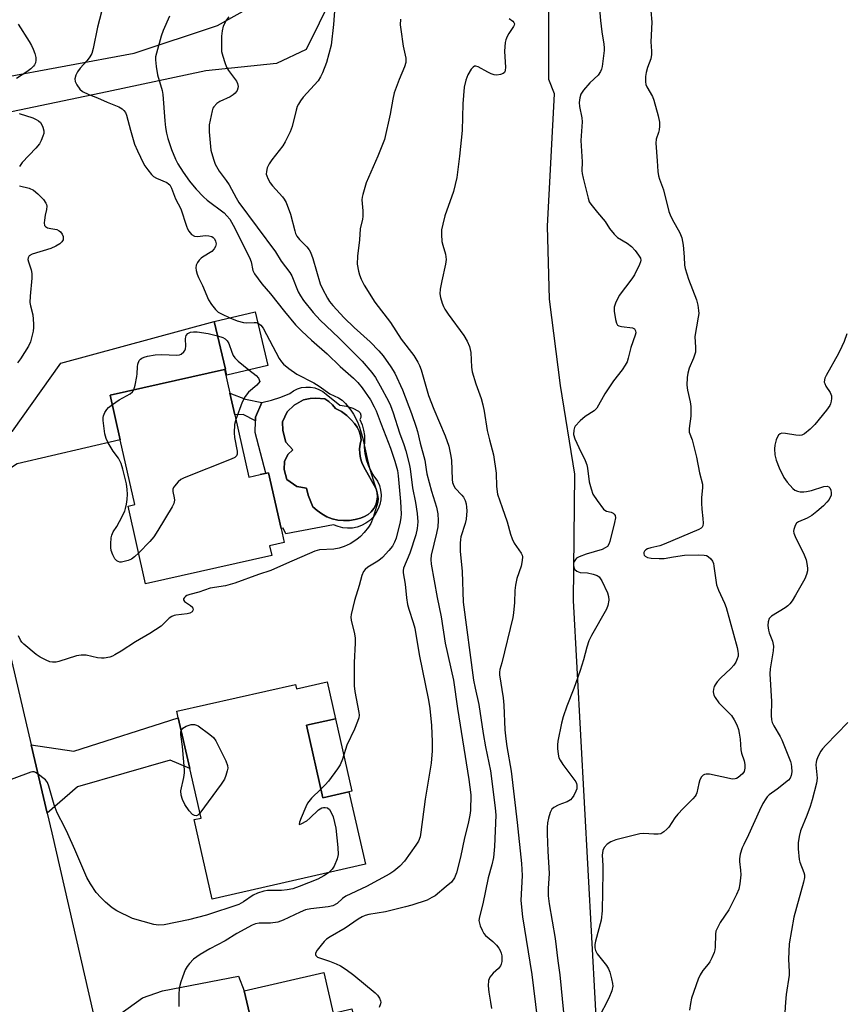
# Model space of a CAD drawing. Units: inches. Extents: x 1315762 to 1321762, y 521448 to 525448.
# Drawn here: x 1318776 to 1319028, y 524466 to 524766 of the extents above; entities that cross this region are included whole.
import ezdxf

# ---------------------------------------------------------------- set-up
doc = ezdxf.new("R2010")
doc.units = ezdxf.units.IN
doc.header["$MEASUREMENT"] = 0
for name, color, linetype in [('BLDG-Footprint', 5, 'Continuous'), ('CULTRL-Pad', 6, 'Continuous'), ('CULTRL-Swimming Pool in Ground', 4, 'Continuous'), ('NTRL-Trees', 3, 'Continuous'), ('TRANS-Driveway', 251, 'Continuous'), ('TRANS-Non Street Sidewalk', 7, 'Continuous'), ('TRANS-Road', 130, 'Continuous'), ('Undefined', 1, 'Continuous')]:
    doc.layers.add(name, color=color, linetype=linetype)

msp = doc.modelspace()

# ---------------------------------------------------------------- linework, layer by layer
at = {"layer": 'BLDG-Footprint'}
for points, elevation in [([(1318851.78, 524660.78), (1318839.27, 524657.82), (1318838.85, 524659.6), (1318835.4, 524674.17), (1318847.91, 524677.13)], 444.93), ([(1318841.7, 524645.64), (1318845.96, 524626.66), (1318849.42, 524627.44), (1318852.02, 524628.02), (1318855.85, 524610.97), (1318856.79, 524606.76), (1318852.32, 524605.76), (1318852.99, 524602.8), (1318814.51, 524594.16), (1318809.19, 524617.85), (1318811.22, 524618.31), (1318806.8, 524638.02), (1318803.73, 524651.71), (1318838.58, 524659.54), (1318840.19, 524652.34)], 445.53), ([(1318869.82, 524564.2), (1318872.37, 524552.97), (1318863.51, 524550.96), (1318868.53, 524528.86), (1318876.5, 524530.68), (1318881.53, 524508.56), (1318834.84, 524497.95), (1318829.33, 524522.19), (1318831.42, 524522.66), (1318827.98, 524537.77), (1318824.47, 524553.24), (1318824.01, 524555.24), (1318860.18, 524563.46), (1318860.49, 524562.08)], 443.02), ([(1318868.87, 524475.51), (1318871.69, 524463.14), (1318877.39, 524464.44), (1318883.29, 524438.58), (1318885.6, 524428.42), (1318888.11, 524417.42), (1318855.23, 524409.92), (1318844.91, 524455.16), (1318844.45, 524457.18), (1318847.35, 524457.84), (1318844.59, 524469.97)], 439.73)]:
    msp.add_lwpolyline(points, close=True, dxfattribs=dict(at, elevation=elevation))
at = {"layer": 'CULTRL-Pad'}
msp.add_lwpolyline([(1318876.5, 524530.68), (1318868.53, 524528.87), (1318863.51, 524550.96), (1318872.37, 524552.97), (1318877.39, 524530.88)], close=True, dxfattribs=at)
for points in [[(1318869.6, 524651.97, 0), (1318873.75, 524648.68, 0), (1318875.74, 524648.37, 0), (1318877.64, 524647.73, 0), (1318879.41, 524646.78, 0), (1318879.88, 524646.25, 0), (1318880.12, 524645.59, 0), (1318880.09, 524644.88, 0), (1318879.81, 524644.24, 0), (1318880.5, 524642.68, 0), (1318880.96, 524641.04, 0), (1318881.19, 524639.36, 0), (1318881.2, 524637.66, 0), (1318881.17, 524635.78, 0), (1318881.36, 524633.91, 0), (1318881.75, 524632.08, 0), (1318882.34, 524630.29, 0), (1318883.13, 524628.59, 0), (1318884.09, 524626.98, 0), (1318885.24, 524625.48, 0), (1318885.8, 524624.13, 0), (1318886.15, 524622.71, 0), (1318886.29, 524621.25, 0), (1318886.22, 524619.78, 0), (1318885.93, 524618.34, 0), (1318885.43, 524616.97, 0), (1318884.74, 524615.67, 0), (1318883.86, 524614.5, 0), (1318882.83, 524613.46, 0), (1318881.64, 524612.59, 0), (1318880.35, 524611.91, 0), (1318878.97, 524611.42, 0), (1318877.53, 524611.14, 0), (1318876.06, 524611.07, 0), (1318874.61, 524611.22, 0), (1318873.18, 524611.58, 0), (1318871.83, 524612.15, 0), (1318857.29, 524609.34, 0), (1318856.49, 524611.14, 0), (1318855.85, 524610.96, 0), (1318852.02, 524628.02, 0), (1318849.42, 524627.44, 0), (1318851.16, 524627.91, 0), (1318847.95, 524640.26, 0), (1318847.98, 524643.89, 0), (1318847.99, 524645.02, 0), (1318849.92, 524649.49, 0), (1318852.84, 524650.16, 0), (1318855.69, 524651.07, 0), (1318858.46, 524652.2, 0), (1318859.56, 524652.98, 0), (1318860.77, 524653.59, 0), (1318862.06, 524653.99, 0), (1318863.4, 524654.17, 0), (1318864.75, 524654.15, 0), (1318866.08, 524653.9, 0), (1318867.35, 524653.45, 0), (1318868.53, 524652.8, 0)], [(1318876.62, 524613.45, 0), (1318878.35, 524613.71, 0), (1318880.04, 524614.2, 0), (1318881.23, 524614.63, 0), (1318882.32, 524615.27, 0), (1318883.28, 524616.1, 0), (1318884.06, 524617.08, 0), (1318884.66, 524618.2, 0), (1318885.03, 524619.41, 0), (1318885.18, 524620.66, 0), (1318885.09, 524621.92, 0), (1318884.77, 524623.15, 0), (1318881.08, 524629.84, 0), (1318880.46, 524631.12, 0), (1318880.03, 524632.48, 0), (1318879.79, 524633.88, 0), (1318879.75, 524635.3, 0), (1318879.91, 524636.71, 0), (1318880.27, 524638.09, 0), (1318880.05, 524639.43, 0), (1318879.62, 524640.73, 0), (1318879.01, 524641.94, 0), (1318878.22, 524643.05, 0), (1318877.27, 524644.03, 0), (1318875.84, 524645.47, 0), (1318874.21, 524646.67, 0), (1318872.43, 524647.61, 0), (1318871.5, 524648.76, 0), (1318870.41, 524649.74, 0), (1318869.19, 524650.55, 0), (1318866.44, 524650.78, 0), (1318864.63, 524650.72, 0), (1318862.69, 524650.25, 0), (1318859.78, 524648.59, 0), (1318857.71, 524646.56, 0), (1318856.28, 524643.59, 0), (1318856.33, 524640.94, 0), (1318857.23, 524637.31, 0), (1318859.34, 524635.04, 0), (1318857.88, 524633.6, 0), (1318856.89, 524631.44, 0), (1318856.71, 524628.99, 0), (1318857.6, 524626, 0), (1318860.56, 524623.84, 0), (1318863.53, 524623.29, 0), (1318864.08, 524621.15, 0), (1318865.49, 524617.66, 0), (1318866.78, 524616.46, 0), (1318868.21, 524615.44, 0), (1318869.76, 524614.61, 0), (1318871.4, 524613.99, 0), (1318873.11, 524613.59, 0), (1318874.86, 524613.4, 0)]]:
    msp.add_polyline3d(points, close=True, dxfattribs=at)
at = {"layer": 'CULTRL-Swimming Pool in Ground'}
msp.add_lwpolyline([(1318876.62, 524613.45), (1318874.86, 524613.4), (1318873.11, 524613.59), (1318871.4, 524613.99), (1318869.76, 524614.61), (1318868.21, 524615.44), (1318866.78, 524616.46), (1318865.49, 524617.66), (1318864.08, 524621.15), (1318863.53, 524623.29), (1318860.56, 524623.84), (1318857.6, 524626), (1318856.71, 524628.99), (1318856.89, 524631.44), (1318857.88, 524633.6), (1318859.34, 524635.04), (1318857.23, 524637.31), (1318856.33, 524640.94), (1318856.28, 524643.59), (1318857.71, 524646.56), (1318859.78, 524648.59), (1318862.69, 524650.25), (1318864.63, 524650.72), (1318866.44, 524650.78), (1318869.19, 524650.55), (1318870.41, 524649.74), (1318871.5, 524648.76), (1318872.43, 524647.61), (1318874.21, 524646.67), (1318875.84, 524645.47), (1318877.27, 524644.03), (1318878.22, 524643.05), (1318879.01, 524641.94), (1318879.62, 524640.73), (1318880.05, 524639.43), (1318880.27, 524638.09), (1318879.91, 524636.71), (1318879.75, 524635.3), (1318879.79, 524633.88), (1318880.03, 524632.48), (1318880.46, 524631.12), (1318881.08, 524629.84), (1318884.77, 524623.15), (1318885.09, 524621.92), (1318885.18, 524620.66), (1318885.03, 524619.41), (1318884.66, 524618.2), (1318884.06, 524617.08), (1318883.28, 524616.1), (1318882.32, 524615.27), (1318881.23, 524614.63), (1318880.04, 524614.2), (1318878.35, 524613.71)], close=True, dxfattribs=at)
at = {"layer": 'NTRL-Trees'}
msp.add_lwpolyline([(1319057.04, 524093.47), (1319018.44, 524193.07), (1318976.1, 524286.46), (1318956.18, 524383.58), (1318944.98, 524589.02), (1318945.37, 524627.55), (1318941.01, 524654.61), (1318937.68, 524680.97), (1318936.99, 524703.23), (1318939.12, 524743.59), (1318937.46, 524748.03), (1318937.46, 524803.2), (1318942.98, 524858.38), (1318954.01, 524902.52), (1318954.01, 524914.55), (1318936.06, 524966.43), (1318950.1, 525024.95), (1318988.91, 525060.63), (1319015.71, 525071.21), (1319029.82, 525087.43)], dxfattribs=at)
at = {"layer": 'TRANS-Driveway'}
for points in [[(1318761.64, 524621.93), (1318756.96, 524642.48), (1318771.09, 524639.94), (1318773.95, 524640.69), (1318788.67, 524661.5), (1318835.4, 524674.16), (1318838.85, 524659.6), (1318838.58, 524659.54), (1318803.73, 524651.71), (1318806.8, 524638.02), (1318775.33, 524630.73)], [(1318784.49, 524524.13), (1318779.59, 524545.02), (1318792.63, 524543.09), (1318824.46, 524553.24), (1318827.98, 524537.77), (1318821.95, 524540.28), (1318793.75, 524532.16)], [(1318804.01, 524438.93), (1318799.69, 524457.82), (1318813.59, 524467.8), (1318819.69, 524469.92), (1318842.82, 524474.42), (1318844.59, 524469.97), (1318847.35, 524457.84), (1318844.45, 524457.18), (1318844.91, 524455.16), (1318819.17, 524450.07), (1318815, 524446.66)]]:
    msp.add_lwpolyline(points, close=True, dxfattribs=at)
at = {"layer": 'TRANS-Non Street Sidewalk'}
msp.add_lwpolyline([(1318849.92, 524649.49), (1318847.99, 524645.02), (1318847.98, 524643.89), (1318844.23, 524645.79), (1318841.7, 524645.64), (1318840.19, 524652.34), (1318844.95, 524650.45)], close=True, dxfattribs=at)
at = {"layer": 'TRANS-Road'}
for points in [[(1318891.24, 524813.54), (1318863.42, 524757.16), (1318854.44, 524752.84), (1318832.83, 524750.64), (1318802.83, 524744.2), (1318757.97, 524734.9), (1318731.05, 524727.41), (1318717.18, 524719.91), (1318713.65, 524722.9), (1318702.65, 524731.62), (1318722.81, 524738.39), (1318742.29, 524743.26), (1318748.43, 524744.47), (1318810.97, 524756.04), (1318836.45, 524764.48), (1318848.44, 524771.22)], [(1318764.84, 524607.85), (1318779.59, 524545.02), (1318784.49, 524524.13), (1318785.9, 524518.13), (1318799.69, 524457.82)]]:
    msp.add_lwpolyline(points, dxfattribs=at)
at = {"layer": 'Undefined'}
for points, elevation in [([(1318952.51, 524774.39), (1318953.16, 524765.98), (1318953.61, 524762.54), (1318954.21, 524758.78), (1318954.31, 524757.69), (1318954.3, 524756.84), (1318953.7, 524751.98), (1318953.52, 524751.15), (1318953.23, 524750.42), (1318952.51, 524749.36), (1318949.98, 524746.96), (1318948.05, 524744.7), (1318947.22, 524743.5), (1318946.87, 524742.41), (1318946.72, 524740.94), (1318946.75, 524739.75), (1318947.45, 524736.27), (1318947.58, 524735.1), (1318947.24, 524729.43), (1318947.56, 524722.92), (1318947.5, 524720.16), (1318947.56, 524719.33), (1318947.86, 524717.88), (1318949.39, 524711.82), (1318949.77, 524710.71), (1318950.19, 524709.94), (1318952.23, 524707.38), (1318954.64, 524704.66), (1318955.96, 524702.54), (1318957.35, 524700.77), (1318958.36, 524699.81), (1318961.31, 524698.07), (1318962.59, 524697.05), (1318963.71, 524695.87), (1318964.79, 524694.44), (1318965.33, 524693.49), (1318965.45, 524692.91), (1318965.38, 524692.39), (1318965.09, 524691.6), (1318963.51, 524688.43), (1318962.72, 524687.2), (1318958.9, 524682.06), (1318957.76, 524679.8), (1318957.36, 524678.49), (1318957.37, 524677.36), (1318957.77, 524674.77), (1318958.04, 524673.69), (1318958.41, 524673.06), (1318958.8, 524672.82), (1318959.54, 524672.63), (1318962.89, 524672.24), (1318963.53, 524671.91), (1318963.88, 524671.34), (1318963.93, 524670.69), (1318963.78, 524669.99), (1318962.44, 524666.23), (1318961.65, 524662.94), (1318961.31, 524661.88), (1318960.75, 524660.86), (1318959.78, 524659.4), (1318957.17, 524656.02), (1318954.5, 524652.13), (1318952.08, 524647.74), (1318951.3, 524646.95), (1318948.56, 524645.19), (1318947.03, 524643.89), (1318945.49, 524642.26), (1318945.22, 524641.8), (1318945.02, 524641.05), (1318945, 524639.72), (1318945.37, 524638.37), (1318946.53, 524635.71), (1318948.52, 524631.76), (1318949.02, 524630.45), (1318949.24, 524629.37), (1318949.69, 524625.28), (1318950.29, 524623.11), (1318950.88, 524621.53), (1318952.16, 524619.53), (1318954.12, 524616.94), (1318954.53, 524616.57), (1318954.99, 524616.32), (1318956.45, 524615.97), (1318957.08, 524615.67), (1318957.4, 524615.36), (1318957.63, 524614.99), (1318957.75, 524614.26), (1318957.5, 524612.84), (1318956.03, 524607.04), (1318955.74, 524606.23), (1318955.29, 524605.55), (1318954.64, 524605.06), (1318953.68, 524604.61), (1318948.82, 524603.17), (1318946.64, 524602.34), (1318945.91, 524601.91), (1318945.54, 524601.56), (1318945.11, 524600.94), (1318944.97, 524600.47), (1318944.96, 524599.7), (1318945.14, 524598.95), (1318945.36, 524598.51), (1318945.95, 524598), (1318946.44, 524597.77), (1318946.97, 524597.63), (1318949.25, 524597.46), (1318950.9, 524597.12), (1318952.17, 524596.67), (1318952.8, 524596.21), (1318953.55, 524595.04), (1318955.33, 524591.35), (1318955.67, 524590.27), (1318955.68, 524589.17), (1318955.39, 524587.49), (1318955, 524586.41), (1318950.42, 524578.34), (1318949.67, 524576.75), (1318949.06, 524574.82), (1318948.05, 524570.97), (1318946.99, 524567.71), (1318945.03, 524562.14), (1318942.91, 524556.82), (1318941.8, 524553.55), (1318941.29, 524551.59), (1318940.19, 524546.16), (1318940.07, 524545.02), (1318940.09, 524543.87), (1318940.23, 524542.16), (1318940.47, 524541.07), (1318940.85, 524540.29), (1318941.68, 524539.05), (1318945.68, 524533.7), (1318945.9, 524533.22), (1318946.01, 524532.7), (1318945.94, 524531.62), (1318945.66, 524530.82), (1318945.01, 524529.54), (1318944.56, 524528.82), (1318944.02, 524528.2), (1318943.03, 524527.63), (1318941.29, 524527.04), (1318940.23, 524526.58), (1318939, 524525.88), (1318938.39, 524525.34), (1318937.87, 524524.35), (1318937.35, 524522.66), (1318937.06, 524521.22), (1318936.94, 524519.81), (1318936.91, 524517.8), (1318937.12, 524512.56), (1318937.55, 524505.74), (1318937.19, 524501.21), (1318937.22, 524498.96), (1318937.54, 524496.48), (1318939.35, 524485.96), (1318940.14, 524479.08), (1318940.76, 524474.85), (1318941.9, 524463.34)], 432), ([(1318872.33, 524771.55), (1318871.81, 524764.74), (1318871.12, 524758.49), (1318869.7, 524753.23), (1318868.45, 524750.07), (1318867.84, 524748.8), (1318867.08, 524747.61), (1318862.59, 524742.58), (1318861.71, 524741.44), (1318861.08, 524740.49), (1318860.73, 524739.73), (1318860.39, 524738.66), (1318859.19, 524733.61), (1318858.54, 524732.03), (1318857.02, 524728.95), (1318856.32, 524727.73), (1318853, 524723.49), (1318852.18, 524722.31), (1318851.55, 524721.01), (1318851.33, 524719.94), (1318851.31, 524719.13), (1318851.42, 524718.59), (1318851.75, 524717.79), (1318852.5, 524716.5), (1318853.2, 524715.54), (1318856.26, 524712.16), (1318856.75, 524711.46), (1318857.31, 524710.46), (1318858.68, 524706.96), (1318859.97, 524701.8), (1318860.24, 524700.97), (1318860.59, 524700.24), (1318861.39, 524699.14), (1318863.65, 524696.9), (1318864.32, 524696), (1318864.74, 524695.28), (1318865.44, 524693.35), (1318867.68, 524685.69), (1318868.4, 524684.09), (1318869.95, 524681.24), (1318870.58, 524680.29), (1318871.6, 524679), (1318875.09, 524675.24), (1318878.07, 524672.37), (1318882.98, 524667.94), (1318885.6, 524665.23), (1318886.9, 524663.67), (1318889.24, 524660.32), (1318890.47, 524658.35), (1318892.8, 524653.31), (1318895.58, 524646.11), (1318897, 524641.95), (1318897.41, 524640.57), (1318898.18, 524637.08), (1318899.63, 524631.89), (1318900.02, 524629.02), (1318900.29, 524627.71), (1318901.7, 524622.41), (1318903.16, 524617.47), (1318903.58, 524615.49), (1318903.68, 524613.48), (1318903.57, 524611.48), (1318903.2, 524609.56), (1318901.6, 524602.91), (1318901.47, 524601.53), (1318901.53, 524600.16), (1318903.41, 524589.96), (1318904.59, 524584.08), (1318905.84, 524576), (1318908.38, 524564.74), (1318909.62, 524556.13), (1318913.07, 524534.47), (1318913.64, 524529.72), (1318913.58, 524525.01), (1318913.38, 524523.55), (1318912.86, 524520.95), (1318911.76, 524516.64), (1318910.52, 524510.73), (1318909.27, 524505.98), (1318908.67, 524504.41), (1318907.73, 524503.14), (1318906.18, 524501.74), (1318902.75, 524498.98), (1318901.8, 524498.38), (1318900.3, 524497.65), (1318895.7, 524496.1), (1318893.73, 524495.54), (1318887.67, 524494.04), (1318882.51, 524493.27), (1318881.41, 524492.94), (1318880.51, 524492.53), (1318879.34, 524491.83), (1318875.31, 524489.06), (1318870.82, 524486.44), (1318869.66, 524485.66), (1318868.92, 524485), (1318867.98, 524483.92), (1318866.78, 524482.32), (1318866.29, 524481.41), (1318866.25, 524481.02), (1318866.37, 524480.69), (1318866.94, 524480.26), (1318870.53, 524479.02), (1318872.61, 524478.19), (1318873.88, 524477.55), (1318875.61, 524476.42), (1318877.98, 524474.69), (1318884.46, 524469.36), (1318885.21, 524468.58), (1318885.77, 524467.67), (1318886.07, 524466.94), (1318886.18, 524466.46), (1318886.16, 524465.95), (1318885.76, 524464.9)], 438), ([(1318968.56, 524768.92), (1318968.86, 524765.47), (1318968.58, 524759.54), (1318968.78, 524756.64), (1318968.78, 524755.64), (1318968.51, 524754.34), (1318967.52, 524751.71), (1318967.06, 524750.18), (1318966.86, 524748.88), (1318966.89, 524747.26), (1318967.05, 524746.48), (1318967.36, 524745.73), (1318968.99, 524742.77), (1318969.47, 524741.72), (1318970.72, 524736.94), (1318971.14, 524734.96), (1318971.16, 524733.8), (1318971.03, 524732.63), (1318970.82, 524731.78), (1318970.17, 524729.84), (1318970.02, 524728.62), (1318970.49, 524723.19), (1318970.65, 524719.93), (1318970.85, 524718.6), (1318971.15, 524717.62), (1318972.4, 524714.38), (1318974.06, 524707.77), (1318974.4, 524706.68), (1318975.04, 524705.36), (1318977.38, 524701.24), (1318978, 524699.73), (1318978.36, 524697.43), (1318978.71, 524693.94), (1318978.84, 524691.35), (1318979.02, 524690.3), (1318980, 524687.09), (1318982.41, 524680.74), (1318982.84, 524679.12), (1318983.11, 524677.49), (1318983.12, 524676.64), (1318982.98, 524675.47), (1318981.97, 524669.6), (1318982.16, 524666.22), (1318982.11, 524664.83), (1318981.58, 524662.98), (1318980.24, 524659.88), (1318979.76, 524658.39), (1318979.57, 524657.03), (1318979.53, 524654.73), (1318979.67, 524653.18), (1318980.56, 524649.7), (1318980.74, 524648.25), (1318980.72, 524645.32), (1318980.24, 524641.52), (1318980.25, 524640.39), (1318981.11, 524638.02), (1318982.46, 524632.73), (1318983.35, 524627.96), (1318984.26, 524624.52), (1318984.3, 524623.4), (1318983.97, 524620.47), (1318983.94, 524618.7), (1318984.03, 524616.94), (1318984.42, 524614.08), (1318984.52, 524612.65), (1318984.42, 524611.86), (1318984.22, 524611.46), (1318983.89, 524611.1), (1318983.18, 524610.66), (1318972.64, 524606.19), (1318971.29, 524605.75), (1318968.54, 524605.13), (1318967.51, 524604.77), (1318967.05, 524604.51), (1318966.58, 524604.05), (1318966.39, 524603.69), (1318966.35, 524603.3), (1318966.48, 524602.91), (1318966.78, 524602.54), (1318967.5, 524602.16), (1318968.66, 524601.96), (1318971.09, 524601.82), (1318972.56, 524601.88), (1318975.39, 524602.41), (1318978.83, 524602.84), (1318982.97, 524602.96), (1318984.74, 524602.92), (1318985.55, 524602.74), (1318986.03, 524602.48), (1318986.86, 524601.73), (1318987.34, 524601.04), (1318987.6, 524600.3), (1318987.76, 524599.5), (1318988.31, 524595.21), (1318988.57, 524593.79), (1318989.15, 524592.18), (1318990.99, 524588.19), (1318991.47, 524586.87), (1318994.84, 524574.69), (1318995.09, 524573.61), (1318995.17, 524572.72), (1318995.11, 524572.05), (1318994.88, 524571.27), (1318994.43, 524570.26), (1318993.87, 524569.32), (1318992.9, 524568.28), (1318989.75, 524565.35), (1318988.79, 524564.23), (1318988.11, 524563.28), (1318987.84, 524562.77), (1318987.61, 524562), (1318987.54, 524561.2), (1318987.59, 524560.68), (1318987.75, 524560.18), (1318988.13, 524559.46), (1318989.23, 524557.85), (1318993.11, 524553.91), (1318993.92, 524552.66), (1318994.73, 524551.07), (1318995.22, 524549.69), (1318995.49, 524548.54), (1318995.74, 524546.78), (1318995.93, 524543.43), (1318996.15, 524542.48), (1318997, 524540.12), (1318997.14, 524539.01), (1318997.15, 524537.9), (1318996.95, 524536.87), (1318996.48, 524536.19), (1318995.18, 524535.07), (1318994.69, 524534.78), (1318994.19, 524534.61), (1318993.36, 524534.57), (1318992.48, 524534.69), (1318986.4, 524536.05), (1318985.41, 524536.08), (1318984.94, 524535.98), (1318984.5, 524535.77), (1318983.96, 524535.27), (1318983.48, 524534.28), (1318983.15, 524533.18), (1318982.59, 524530.37), (1318982.39, 524529.86), (1318982.09, 524529.38), (1318981.33, 524528.49), (1318978.39, 524525.53), (1318976.8, 524523.81), (1318975.89, 524522.68), (1318974.05, 524519.89), (1318973.44, 524519.24), (1318972.54, 524518.47), (1318971.56, 524517.89), (1318970.79, 524517.75), (1318969.43, 524517.75), (1318966.4, 524517.96), (1318965.14, 524517.84), (1318957.82, 524516.01), (1318956.31, 524515.41), (1318955.17, 524514.71), (1318954.31, 524513.72), (1318953.88, 524512.74), (1318953.7, 524511.32), (1318953.89, 524508.14), (1318953.92, 524506.16), (1318953.72, 524494.34), (1318953.36, 524491.54), (1318951.66, 524485.13), (1318951.47, 524484.09), (1318951.43, 524483.08), (1318951.64, 524482.26), (1318952.15, 524481.23), (1318955, 524477.64), (1318955.61, 524476.69), (1318956.02, 524475.61), (1318956.55, 524473.64), (1318956.85, 524472.22), (1318956.91, 524471.38), (1318956.6, 524469.96), (1318955.76, 524467.73), (1318952.6, 524461.65)], 430), ([(1318801.09, 524768.66), (1318799.8, 524763.98), (1318798.53, 524757.44), (1318798.08, 524755.91), (1318797.5, 524754.87), (1318796.71, 524753.81), (1318794.6, 524751.5), (1318793.71, 524750.36), (1318793.22, 524749.31), (1318792.98, 524748.18), (1318793.04, 524747.37), (1318793.49, 524746.41), (1318794.45, 524745.05), (1318795.31, 524744.33), (1318797.19, 524743.42), (1318799.87, 524742.41), (1318802.83, 524741.04), (1318806.34, 524739.62), (1318807.34, 524739.07), (1318807.91, 524738.54), (1318808.36, 524737.9), (1318808.68, 524737.11), (1318809.9, 524732.58), (1318811.17, 524728.31), (1318812.05, 524726.19), (1318813.83, 524722.41), (1318814.28, 524721.65), (1318815.15, 524720.44), (1318816.27, 524719.06), (1318816.88, 524718.44), (1318817.83, 524717.85), (1318821, 524716.59), (1318821.53, 524716.21), (1318821.87, 524715.81), (1318822.38, 524714.81), (1318823.66, 524711.57), (1318825.24, 524708.49), (1318826.95, 524703.26), (1318827.26, 524702.48), (1318827.66, 524701.76), (1318828.54, 524700.75), (1318829.39, 524700.2), (1318830.42, 524700.11), (1318832.67, 524700.36), (1318833.76, 524700.35), (1318834.73, 524700.09), (1318835.13, 524699.8), (1318835.46, 524699.39), (1318835.83, 524698.65), (1318835.98, 524697.87), (1318835.82, 524697.08), (1318835.45, 524696.33), (1318834.74, 524695.49), (1318831.87, 524693.81), (1318831.42, 524693.47), (1318830.81, 524692.83), (1318830.3, 524692.12), (1318829.91, 524691.37), (1318829.81, 524690.57), (1318829.92, 524689.73), (1318830.2, 524688.61), (1318830.59, 524687.54), (1318831.83, 524685.11), (1318833.72, 524680.78), (1318834.61, 524679.32), (1318835.82, 524677.78), (1318836.61, 524677.02), (1318837.6, 524676.46), (1318840.22, 524675.31)], 444), ([(1318821.8, 524767.29), (1318819.87, 524762.91), (1318819.22, 524761.25), (1318817.82, 524756.03), (1318817.57, 524754.87), (1318817.5, 524754), (1318817.71, 524752), (1318818.15, 524749.42), (1318819.54, 524744.6), (1318819.79, 524743.46), (1318820.33, 524735.39), (1318820.57, 524733.35), (1318820.89, 524731.65), (1318821.33, 524729.97), (1318822.42, 524726.63), (1318823.6, 524723.7), (1318824.32, 524722.27), (1318825.95, 524719.77), (1318827.91, 524716.98), (1318828.76, 524715.87), (1318829.95, 524714.55), (1318832.18, 524712.19), (1318833.24, 524711.18), (1318838.46, 524707.27), (1318839.25, 524706.45), (1318840.14, 524705.34), (1318841.17, 524703.58), (1318846.2, 524693.69), (1318846.67, 524692.4), (1318847.23, 524689.73), (1318847.72, 524688.71), (1318849.95, 524685.65), (1318852.57, 524682.59), (1318856.82, 524677.26), (1318860.24, 524673.16), (1318862.09, 524671.21), (1318865.05, 524668.49), (1318869.88, 524664.25), (1318873.83, 524660.48), (1318877.92, 524656.92), (1318879.23, 524655.53), (1318880.5, 524653.94), (1318883.02, 524650.23), (1318884.19, 524648.17), (1318884.82, 524646.88), (1318886.31, 524642.84), (1318889.21, 524635.5), (1318890.47, 524631.52), (1318891.25, 524628.74), (1318891.51, 524627.03), (1318892.24, 524619.21), (1318892.4, 524615.39), (1318892.32, 524614.33), (1318892.1, 524613.04), (1318890.89, 524608.03), (1318890.43, 524606.84), (1318889.74, 524605.66), (1318888.66, 524604.32), (1318886.73, 524602.17), (1318886.13, 524601.62), (1318885.34, 524601.06), (1318882.29, 524599.25), (1318881.44, 524598.5), (1318880.95, 524597.86), (1318880.39, 524596.66), (1318879.58, 524593.6), (1318878.17, 524589.05), (1318877.15, 524584.77), (1318877.08, 524583.92), (1318877.17, 524583.05), (1318878.23, 524578.84), (1318878.44, 524577.57), (1318878.44, 524576.03), (1318878.11, 524570.15), (1318878.12, 524563.04), (1318878.33, 524561.28), (1318879.52, 524554.88), (1318879.58, 524554.01), (1318879.48, 524553.19), (1318879.15, 524552.13), (1318878.22, 524549.78), (1318875.81, 524544.85), (1318874.52, 524540.66), (1318873.77, 524538.9), (1318872.99, 524537.68), (1318870.25, 524533.92), (1318869.29, 524532.82), (1318867.93, 524531.49)], 442), ([(1318839.86, 524767.1), (1318839.15, 524766.17), (1318838.15, 524764.22), (1318837.8, 524762.89), (1318837.68, 524761.17), (1318837.6, 524757.43), (1318837.69, 524756.58), (1318838.05, 524755.14), (1318838.65, 524753.14), (1318839.18, 524751.77), (1318839.79, 524750.79), (1318842.19, 524747.49), (1318842.55, 524746.77), (1318842.72, 524745.86), (1318842.66, 524745.37), (1318842.41, 524744.65), (1318841.81, 524743.82), (1318841.19, 524743.3), (1318840.29, 524742.69), (1318837.17, 524741.25), (1318836.21, 524740.68), (1318835.31, 524739.7), (1318835.04, 524739.23), (1318834.75, 524738.43), (1318833.9, 524734.14), (1318833.84, 524733.27), (1318833.88, 524732.08), (1318834.42, 524726.41), (1318835.18, 524723.71), (1318835.76, 524722.13), (1318836.94, 524719.98), (1318839.06, 524717.23), (1318839.97, 524715.84), (1318842.1, 524711.88), (1318842.94, 524710.52), (1318854.07, 524695.37), (1318855.87, 524692.62), (1318858.51, 524689.14), (1318859.05, 524688.11), (1318861, 524683.26), (1318861.7, 524682.02), (1318862.66, 524680.59), (1318865.59, 524676.94), (1318867.74, 524674.59), (1318873.41, 524669.18), (1318880.56, 524662.03), (1318883.45, 524658.64), (1318884.64, 524657.05), (1318886.06, 524654.58), (1318888.53, 524649.82), (1318889.13, 524648.5), (1318889.95, 524646.33), (1318891.92, 524640.15), (1318893.21, 524636.61), (1318893.82, 524634.71), (1318894.87, 524630.69), (1318895.17, 524629.23), (1318895.86, 524623.41), (1318896.77, 524618.97), (1318897.34, 524615.6), (1318897.46, 524612.99), (1318897.27, 524611.04), (1318896.87, 524609.12), (1318895.04, 524603.48), (1318893.17, 524598.95), (1318893.01, 524598.22), (1318893.01, 524597.46), (1318893.62, 524594.03), (1318894.03, 524589.82), (1318894.31, 524587.86), (1318894.71, 524586.43), (1318896.12, 524582.31), (1318896.56, 524580.61), (1318897.86, 524572.54), (1318900.79, 524558.6), (1318901.16, 524556.07), (1318901.62, 524550.86), (1318901.85, 524545.87), (1318901.82, 524543.21), (1318901.52, 524539.37), (1318899.77, 524528.44), (1318898.44, 524518.35), (1318898.18, 524516.96), (1318897.7, 524515.64), (1318896.92, 524514.37), (1318893.44, 524509.49), (1318892.01, 524507.98), (1318890.21, 524506.43), (1318889, 524505.66), (1318881.84, 524501.74), (1318875.58, 524498.87), (1318874.54, 524498.11), (1318872.86, 524496.61), (1318871.59, 524495.93), (1318870.18, 524495.57), (1318864.92, 524495.01), (1318863.24, 524494.64), (1318861.64, 524493.99), (1318856.4, 524491.48), (1318854.79, 524490.93), (1318852.59, 524490.56), (1318849.09, 524490.58), (1318848.01, 524490.37), (1318846.97, 524489.98), (1318842.35, 524487.41), (1318838.72, 524485.23), (1318834.07, 524482.77), (1318831.15, 524481.03), (1318829.14, 524479.58), (1318827.87, 524478.31), (1318827.14, 524477.38), (1318826.61, 524476.34), (1318825.74, 524474.13), (1318825.23, 524472.73), (1318824.93, 524471.6), (1318824.74, 524470.46), (1318824.61, 524469.01), (1318824.61, 524465.15)], 440), ([(1318892.19, 524766.38), (1318892.15, 524764.68), (1318892.27, 524763.23), (1318893.01, 524758.21), (1318893.82, 524754.52), (1318893.86, 524753.97), (1318893.8, 524753.17), (1318893.41, 524751.89), (1318891.76, 524748), (1318890.33, 524743.91), (1318889.88, 524741.97), (1318889.06, 524737.41), (1318887.33, 524729.69), (1318885.28, 524724.58), (1318881.78, 524716.45), (1318880.72, 524712.89), (1318880.55, 524712.07), (1318880.47, 524711.24), (1318880.75, 524707.88), (1318880.75, 524706.17), (1318880.63, 524705.35), (1318879.94, 524702.47), (1318879.7, 524699.08), (1318879.07, 524694.06), (1318879.05, 524691.61), (1318879.39, 524689.53), (1318879.7, 524688.45), (1318880.22, 524687.08), (1318881.13, 524685.26), (1318884.42, 524680.11), (1318889.2, 524673.83), (1318892.44, 524668.82), (1318896.29, 524663.76), (1318897.48, 524661.79), (1318898, 524660.76), (1318898.47, 524659.41), (1318900.79, 524651.56), (1318902.38, 524647.44), (1318905.82, 524639.24), (1318906.91, 524636.17), (1318907.48, 524633.61), (1318907.76, 524631.89), (1318907.96, 524625.93), (1318908.08, 524625.05), (1318908.23, 524624.52), (1318908.45, 524624.01), (1318908.88, 524623.35), (1318910.96, 524621.22), (1318911.47, 524620.56), (1318911.96, 524619.57), (1318912.22, 524618.54), (1318912.37, 524617.49), (1318912.4, 524616.38), (1318912.23, 524613.88), (1318911.9, 524612.49), (1318910.65, 524608.45), (1318910.49, 524607.67), (1318910.39, 524606.5), (1318910.41, 524604.12), (1318910.98, 524597.87), (1318911.33, 524588.51), (1318914.51, 524564.75), (1318914.96, 524562.27), (1318916.05, 524557.27), (1318917.39, 524548.44), (1318918.08, 524544.38), (1318919.65, 524537.11), (1318921.1, 524525.8), (1318921.29, 524523.59), (1318920.9, 524513.96), (1318920.58, 524510.64), (1318920.08, 524508.39), (1318918.97, 524504.45), (1318917.32, 524496.5), (1318916.28, 524492.54), (1318916.14, 524491.41), (1318916.28, 524490.58), (1318916.54, 524489.76), (1318917.07, 524488.42), (1318917.59, 524487.41), (1318918.13, 524486.78), (1318920.35, 524485.04), (1318921.49, 524483.92), (1318922.16, 524483), (1318922.58, 524482.25), (1318922.88, 524481.45), (1318923.08, 524480.61), (1318923.14, 524479.77), (1318923.09, 524478.93), (1318922.93, 524478.13), (1318922.73, 524477.62), (1318922.1, 524476.71), (1318920.46, 524475.32), (1318919.44, 524474.07), (1318919.03, 524473.11), (1318918.96, 524471.48), (1318919.12, 524469.53), (1318919.69, 524466.49), (1318919.96, 524464.53)], 436), ([(1318925.35, 524766.65), (1318926.44, 524765.79), (1318926.76, 524765.41), (1318926.92, 524765.01), (1318926.88, 524764.59), (1318926.71, 524764.16), (1318925.28, 524762.08), (1318924.75, 524761.12), (1318924.32, 524760.11), (1318924.1, 524759.3), (1318923.95, 524756.63), (1318924.18, 524751.64), (1318924.12, 524750.81), (1318923.99, 524750.33), (1318923.87, 524750.13), (1318923.49, 524749.83), (1318922.74, 524749.55), (1318921.6, 524749.36), (1318920.75, 524749.42), (1318919.9, 524749.69), (1318918.81, 524750.19), (1318915.93, 524751.89), (1318915.2, 524752.08), (1318914.73, 524752.02), (1318914.32, 524751.76), (1318913.8, 524751.15), (1318912.74, 524749.41), (1318912.17, 524747.81), (1318911.67, 524745.62), (1318911.2, 524740.58), (1318911, 524732.4), (1318910.22, 524724.65), (1318909.36, 524718.13), (1318908.36, 524713.78), (1318905.72, 524706.43), (1318905.08, 524703.88), (1318904.76, 524702.17), (1318904.7, 524700.68), (1318904.81, 524698.59), (1318905.07, 524697.47), (1318905.93, 524694.75), (1318906.06, 524693.94), (1318906.1, 524693.12), (1318905.89, 524691.7), (1318904.77, 524686.58), (1318904.35, 524684.02), (1318904.25, 524682.6), (1318904.44, 524681.47), (1318904.91, 524679.79), (1318905.31, 524678.7), (1318905.71, 524677.93), (1318906.76, 524676.35), (1318911.48, 524669.93), (1318912.54, 524668.12), (1318913.29, 524666.5), (1318913.64, 524664.75), (1318913.88, 524660.18), (1318914.09, 524658.77), (1318915.13, 524655.17), (1318916.77, 524650.68), (1318917.36, 524648.7), (1318917.76, 524646.78), (1318918.65, 524640.91), (1318919.32, 524638.06), (1318920.56, 524633.46), (1318921.37, 524627.93), (1318921.51, 524623.82), (1318921.83, 524621.49), (1318923.18, 524617.37), (1318924.78, 524613), (1318925.75, 524609.24), (1318926.21, 524607.87), (1318926.86, 524606.58), (1318929.02, 524603.51), (1318929.3, 524602.86), (1318929.39, 524602.38), (1318929.33, 524601.26), (1318928.99, 524599.54), (1318927.66, 524595.71), (1318927.23, 524593.75), (1318927.05, 524592.05), (1318926.97, 524588.4), (1318926.7, 524585.25), (1318926.5, 524583.83), (1318923.13, 524570.05), (1318922.53, 524567.99), (1318922.38, 524567.2), (1318922.36, 524566.38), (1318923.55, 524559.38), (1318923.76, 524557.14), (1318924.05, 524549.53), (1318924.28, 524546.86), (1318924.59, 524544.52), (1318925.96, 524536.97), (1318927.75, 524521.32), (1318929.08, 524508.8), (1318929.3, 524505.18), (1318928.9, 524497.46), (1318929.36, 524492.51), (1318932.29, 524474.94), (1318933.83, 524461.57)], 434), ([(1318775.68, 524764.92), (1318778.96, 524759.64), (1318779.71, 524758.37), (1318780.21, 524757.29), (1318780.73, 524755.9), (1318781.01, 524754.76), (1318781.06, 524753.9), (1318780.94, 524753.07), (1318780.66, 524752.48), (1318780.35, 524752.07), (1318779.48, 524751.28), (1318778.28, 524750.36), (1318775.17, 524748.35)], 446), ([(1318775.96, 524737.66), (1318780.1, 524736.27), (1318781.1, 524735.84), (1318781.82, 524735.4), (1318782.45, 524734.87), (1318782.91, 524734.19), (1318783.2, 524733.42), (1318783.45, 524732.33), (1318783.44, 524731.52), (1318783.21, 524730.72), (1318782.66, 524729.42), (1318782.11, 524728.42), (1318781.03, 524727.08), (1318776.91, 524722.64), (1318776.08, 524721.48)], 446), ([(1318776.04, 524715.58), (1318779.01, 524714.81), (1318780.3, 524714.22), (1318781.66, 524713.09), (1318783.33, 524711.41), (1318784.1, 524710.3), (1318784.29, 524709.82), (1318784.36, 524709.34), (1318784.29, 524708.33), (1318783.87, 524706.57), (1318783.65, 524705.09), (1318783.59, 524704.22), (1318783.69, 524703.47), (1318783.94, 524703.11), (1318784.57, 524702.79), (1318785.61, 524702.52), (1318787.42, 524702.2), (1318788.12, 524701.86), (1318788.54, 524701.5), (1318789.02, 524700.85), (1318789.33, 524700.13), (1318789.42, 524699.66), (1318789.36, 524699.03), (1318789, 524698.43), (1318788.37, 524697.91), (1318787.17, 524697.15), (1318785.61, 524696.46), (1318779.95, 524694.68), (1318779.05, 524694.19), (1318778.66, 524693.61), (1318778.61, 524693.12), (1318778.76, 524692.33), (1318779.6, 524689.92), (1318779.84, 524688.83), (1318779.82, 524687.39), (1318779.31, 524681.87), (1318779.24, 524679.99), (1318779.39, 524678.97), (1318780.16, 524676.23), (1318780.37, 524673.44), (1318780.37, 524672.32), (1318780.22, 524671.21), (1318779.37, 524667.94), (1318778.76, 524666.68), (1318776.33, 524662.74), (1318775.5, 524661.51)], 446), ([(1318848.73, 524673.66), (1318849.2, 524673.38), (1318849.63, 524673), (1318850.31, 524672.09), (1318855.27, 524662.9), (1318855.89, 524661.89), (1318856.56, 524661.1), (1318858.17, 524659.82), (1318860.58, 524658.12), (1318865.75, 524655.5), (1318867.46, 524654.41), (1318870.66, 524652.08), (1318873.3, 524650.84), (1318874.43, 524650.13), (1318875.45, 524649.16), (1318877.1, 524647.13), (1318877.87, 524645.89), (1318879.11, 524643.58), (1318879.72, 524641.94), (1318880.65, 524638.86), (1318882.27, 524631.42), (1318882.89, 524629.09), (1318884.9, 524622.64), (1318885.24, 524621.25), (1318885.37, 524620.15), (1318885.28, 524619.07), (1318884.93, 524617.68), (1318883.89, 524614.38), (1318883.17, 524612.56), (1318882.45, 524611.38), (1318881.13, 524609.75), (1318879.97, 524608.55), (1318878.88, 524607.62), (1318876.86, 524606.36), (1318875.06, 524605.54), (1318873.47, 524604.96), (1318871.87, 524604.72), (1318867.53, 524604.48), (1318866.14, 524604.12), (1318857.46, 524600.37), (1318852.71, 524598.19), (1318848.9, 524596.95), (1318841.69, 524594.33), (1318838.85, 524593.56), (1318834.23, 524592.8), (1318830.72, 524591.56), (1318828.04, 524590.86), (1318827.07, 524590.52), (1318826.66, 524590.26), (1318826.32, 524589.93), (1318826.09, 524589.57), (1318826.04, 524589.22), (1318826.4, 524588.7), (1318828.24, 524587.54), (1318828.76, 524587.04), (1318828.95, 524586.6), (1318829, 524586.15), (1318828.94, 524585.95), (1318828.67, 524585.6), (1318828.02, 524585.21), (1318827.22, 524584.96), (1318823.76, 524584.57), (1318823.21, 524584.46), (1318822.53, 524584.19), (1318821.7, 524583.6), (1318819.2, 524581.19), (1318815.77, 524578.98), (1318811.44, 524576.44), (1318807.06, 524573.6), (1318805.14, 524572.45), (1318804.4, 524572.08), (1318803.58, 524571.78), (1318801.88, 524571.41), (1318801.02, 524571.4), (1318799.87, 524571.55), (1318796.43, 524572.36), (1318794.82, 524572.4), (1318793.48, 524572.14), (1318788.08, 524570.38), (1318787.24, 524570.23), (1318786.12, 524570.21), (1318785.29, 524570.36), (1318784.21, 524570.79), (1318782.38, 524571.72), (1318781.18, 524572.53), (1318777.42, 524575.68), (1318776.81, 524576.28), (1318776.32, 524576.94), (1318775.78, 524578.21)], 444), ([(1318840.22, 524675.31), (1318842.4, 524674.39), (1318844.31, 524673.83), (1318845.41, 524673.73), (1318847.62, 524673.9), (1318848.19, 524673.83), (1318848.73, 524673.66)], 444), ([(1318810.91, 524653.33), (1318811.33, 524654.73), (1318811.87, 524657.35), (1318811.96, 524658.23), (1318811.99, 524660.31), (1318812.15, 524661.17), (1318812.58, 524662.22), (1318812.91, 524662.66), (1318813.31, 524662.96), (1318814.03, 524663.28), (1318815.07, 524663.61), (1318817.42, 524664), (1318819.35, 524664.08), (1318824.02, 524663.93), (1318824.85, 524664.03), (1318825.34, 524664.23), (1318826.15, 524664.92), (1318826.45, 524665.35), (1318826.64, 524665.84), (1318826.73, 524666.65), (1318826.7, 524668.92), (1318826.75, 524669.45), (1318826.9, 524669.93), (1318827.39, 524670.48), (1318828.24, 524670.89), (1318829.15, 524671.05), (1318830.22, 524671), (1318833.6, 524670.46), (1318836.43, 524669.83)], 446), ([(1318836.43, 524669.83), (1318838.09, 524669.26), (1318838.78, 524668.83), (1318839.37, 524668.29), (1318839.9, 524667.42), (1318840.79, 524664.79), (1318841.25, 524663.77), (1318841.68, 524663.07), (1318842.68, 524662.06), (1318845.99, 524659.41)], 446), ([(1319028.26, 524670.45), (1319027.46, 524668.1), (1319026.79, 524666.55), (1319025.75, 524664.45), (1319021.97, 524657.68), (1319021.59, 524656.89), (1319021.43, 524656.35), (1319021.42, 524655.67), (1319021.55, 524655.22), (1319021.93, 524654.47), (1319023.17, 524652.5), (1319023.56, 524651.47), (1319023.6, 524650.66), (1319023.53, 524649.85), (1319023.32, 524649.06), (1319023.07, 524648.55), (1319022.04, 524647.12), (1319018.52, 524642.74), (1319017.12, 524641.28), (1319015.41, 524639.89), (1319014.55, 524639.46), (1319013.84, 524639.37), (1319012.7, 524639.48), (1319009.56, 524640.04), (1319008.48, 524640.08), (1319008, 524639.93), (1319007.41, 524639.47), (1319007, 524638.8), (1319006.72, 524638.03), (1319006.3, 524636.4), (1319006.18, 524635.28), (1319006.35, 524633.52), (1319006.74, 524631.86), (1319007.66, 524629.55), (1319009.04, 524626.6), (1319010.06, 524625.19), (1319011.81, 524623.23), (1319012.47, 524622.69), (1319013.22, 524622.35), (1319014.04, 524622.19), (1319015.17, 524622.16), (1319016.03, 524622.29), (1319017.46, 524622.64), (1319021.3, 524623.83), (1319022.31, 524623.92), (1319022.84, 524623.7), (1319023.12, 524623.39), (1319023.41, 524622.7), (1319023.54, 524621.93), (1319023.46, 524621.15), (1319022.87, 524619.9), (1319022.19, 524618.99), (1319021.13, 524617.97), (1319019.16, 524616.23), (1319017.6, 524615), (1319016.17, 524614.17), (1319013.57, 524613.09), (1319012.96, 524612.6), (1319012.55, 524611.93), (1319012.11, 524610.68), (1319012.06, 524610.17), (1319012.15, 524609.63), (1319012.56, 524608.56), (1319015.23, 524602.99), (1319015.85, 524601.49), (1319016.13, 524600.35), (1319016.31, 524598.9), (1319016.26, 524598.06), (1319016.03, 524596.99), (1319015.44, 524595.6), (1319012.63, 524590.62), (1319011.6, 524588.91), (1319010.94, 524588.01), (1319010.34, 524587.43), (1319009.44, 524586.78), (1319005.29, 524584.25), (1319004.65, 524583.52), (1319004.26, 524582.53), (1319004.23, 524581.42), (1319004.43, 524579.99), (1319004.65, 524579.18), (1319005.57, 524576.66), (1319005.89, 524575.12), (1319005.79, 524573.65), (1319004.89, 524568.19), (1319004.76, 524566.66), (1319005.27, 524558.26), (1319005.19, 524553.95), (1319005.28, 524552.6), (1319005.51, 524551.81), (1319005.99, 524550.8), (1319007.94, 524547.53), (1319008.48, 524546.49), (1319011.07, 524539.94), (1319011.33, 524539.11), (1319011.46, 524538.24), (1319011.47, 524536.76), (1319011.34, 524535.62), (1319011.02, 524534.87), (1319010.46, 524534.25), (1319007.01, 524531.48), (1319004.57, 524529.7), (1319004.04, 524529.17), (1319003.55, 524528.51), (1319002.7, 524527.08), (1319001.67, 524524.99), (1318998.34, 524517.52), (1318996.87, 524514.62), (1318996.41, 524513.55), (1318995.81, 524511.65), (1318995.55, 524510.27), (1318995.57, 524509.39), (1318995.89, 524506.76), (1318995.94, 524505.37), (1318995.7, 524502.61), (1318995.34, 524500.95), (1318994.65, 524499.36), (1318992.33, 524494.66), (1318989.68, 524490.78), (1318988.72, 524488.94), (1318988.39, 524488.12), (1318988.21, 524487.28), (1318988.19, 524483.26), (1318988.08, 524482.41), (1318987.83, 524481.6), (1318987.14, 524480.02), (1318986.47, 524478.75), (1318985.99, 524478.07), (1318984.42, 524476.19), (1318983.58, 524474.87), (1318983.01, 524473.51), (1318980.93, 524467.74), (1318980.6, 524466.04), (1318980.34, 524464.04)], 428), ([(1318845.99, 524659.41), (1318848.18, 524657.67), (1318848.89, 524656.83), (1318849.37, 524655.89), (1318848.46, 524654.78), (1318845.86, 524652.61), (1318844.87, 524651.28), (1318843.95, 524649.51), (1318842, 524644.3)], 446), ([(1318804.37, 524648.84), (1318806.4, 524650.28), (1318809.81, 524652.09), (1318810.54, 524652.7), (1318810.91, 524653.33)], 446), ([(1318812.4, 524603.56), (1318811.17, 524602.36), (1318810.22, 524601.69), (1318809.14, 524601.26), (1318808, 524600.93), (1318807.16, 524600.78), (1318806.62, 524600.78), (1318806.13, 524600.93), (1318805.69, 524601.19), (1318805.15, 524601.77), (1318804.48, 524602.99), (1318804.02, 524604.3), (1318803.93, 524605.18), (1318803.94, 524606.37), (1318804.04, 524608.14), (1318804.18, 524609), (1318804.62, 524609.99), (1318805.69, 524611.59), (1318806.58, 524613.12), (1318808.17, 524616.28), (1318808.42, 524617.08), (1318808.67, 524618.45), (1318808.85, 524619.83), (1318808.94, 524621.47), (1318808.9, 524622.88), (1318808.64, 524624.64), (1318807.57, 524629.15), (1318807.08, 524630.83), (1318806.26, 524632.44), (1318804.6, 524634.64), (1318803.08, 524637.15), (1318802.45, 524638.46), (1318802.12, 524639.89), (1318801.55, 524644), (1318801.54, 524644.86), (1318801.64, 524645.39), (1318802.06, 524646.36), (1318802.65, 524647.27), (1318803.21, 524647.88), (1318804.37, 524648.84)], 446), ([(1318842, 524644.3), (1318841.6, 524642.69), (1318841.46, 524640.15), (1318841.59, 524638.75), (1318842.41, 524634.56), (1318842.41, 524633.73), (1318842.18, 524633.14), (1318841.66, 524632.66), (1318840.63, 524632.15), (1318826.28, 524626.47), (1318825.25, 524625.92), (1318824.39, 524625.2), (1318823.27, 524623.95), (1318822.98, 524623.51), (1318822.8, 524623.05), (1318822.8, 524622.29), (1318823.24, 524620.41), (1318823.32, 524619.6), (1318823.1, 524618.65), (1318822.65, 524617.66), (1318818.22, 524610.36), (1318816.97, 524608.48), (1318815.77, 524607.02), (1318812.4, 524603.56)], 446), ([(1318825.34, 524549.41), (1318825.89, 524550.13), (1318826.86, 524550.71), (1318828.43, 524551.16), (1318829.42, 524551.22), (1318830.01, 524551.04), (1318830.5, 524550.75), (1318834.09, 524548.14), (1318835.21, 524547.19), (1318835.9, 524546.25), (1318838.98, 524540.08), (1318839.5, 524538.72), (1318839.54, 524537.88), (1318839.39, 524537.03), (1318838.98, 524535.61), (1318838.51, 524534.53), (1318837.52, 524533.04), (1318831.07, 524524.17)], 444), ([(1319028.58, 524551.78), (1319021.86, 524544.93), (1319020.86, 524543.83), (1319020.37, 524543.11), (1319019.43, 524541.31), (1319019.01, 524540.24), (1319018.91, 524539.7), (1319018.88, 524538.88), (1319019.22, 524534.79), (1319019.02, 524533.34), (1319017.67, 524528.18), (1319017.08, 524526.2), (1319016.09, 524523.44), (1319014.17, 524518.78), (1319013.78, 524517.07), (1319013.45, 524515.06), (1319013.42, 524513.29), (1319013.76, 524510.02), (1319013.98, 524509.18), (1319015.19, 524506.1), (1319015.35, 524505.31), (1319015.36, 524504.49), (1319015.12, 524503.13), (1319012.13, 524492.44), (1319010.72, 524484.28), (1319010.48, 524479.59), (1319010.72, 524475.79), (1319010.71, 524474.72), (1319009.81, 524468.78), (1319009.54, 524466.48), (1319009.43, 524463.34)], 426), ([(1318831.07, 524524.17), (1318830.4, 524523.52), (1318830, 524523.35), (1318829.41, 524523.39), (1318828.79, 524523.76), (1318827.83, 524524.85), (1318826.45, 524526.82), (1318825.73, 524528.34), (1318825.3, 524529.64), (1318825.25, 524530.97), (1318826.13, 524535.04), (1318826.36, 524536.5), (1318826.41, 524537.38), (1318825.72, 524544.5), (1318825.22, 524548.13), (1318825.2, 524548.92), (1318825.34, 524549.41)], 444), ([(1318870.23, 524505.99), (1318868.86, 524505.02), (1318867.06, 524504.04), (1318861.35, 524501.77), (1318859.42, 524501.09), (1318857.71, 524500.75), (1318855.98, 524500.53), (1318851.66, 524500.51), (1318850.53, 524500.31), (1318848.58, 524499.76), (1318847.27, 524499.15), (1318844.36, 524497.06), (1318842.97, 524496.28), (1318833.03, 524493.03), (1318827.58, 524491.56), (1318820.16, 524490.13), (1318818.45, 524489.98), (1318817.03, 524490.14), (1318810.52, 524492.05), (1318805.78, 524494.34), (1318804.31, 524495.3), (1318802.24, 524496.96), (1318800.81, 524498.43), (1318799.47, 524499.98), (1318797.72, 524502.57), (1318796.56, 524504.53), (1318792.95, 524513.05), (1318790.8, 524517.88), (1318789.91, 524519.75), (1318787.56, 524524.22), (1318786.6, 524526.69), (1318784.97, 524532.38), (1318784.57, 524533.47), (1318784.29, 524533.95), (1318783.95, 524534.35), (1318781.44, 524536.3), (1318780.99, 524536.59), (1318780.51, 524536.76), (1318780.01, 524536.76), (1318779.49, 524536.65), (1318769.05, 524532.82)], 442), ([(1318867.93, 524531.49), (1318865.13, 524528.75), (1318863.89, 524527.19), (1318863.34, 524526.13), (1318861.92, 524522.75), (1318861.39, 524521.42), (1318861.28, 524520.83), (1318861.42, 524520.69), (1318861.98, 524520.86), (1318863.69, 524521.85), (1318864.62, 524522.63), (1318867.25, 524525.13), (1318868.21, 524525.76), (1318868.7, 524525.89), (1318869.21, 524525.92), (1318869.92, 524525.75), (1318870.53, 524525.27), (1318871.01, 524524.6), (1318871.65, 524523), (1318872.54, 524519.62), (1318873.11, 524513.65), (1318873.19, 524511.57), (1318872.89, 524510.17), (1318872.03, 524508.03), (1318871.39, 524507.09), (1318870.23, 524505.99)], 442)]:
    msp.add_lwpolyline(points, dxfattribs=dict(at, elevation=elevation))

doc.saveas('drawing.dxf')
